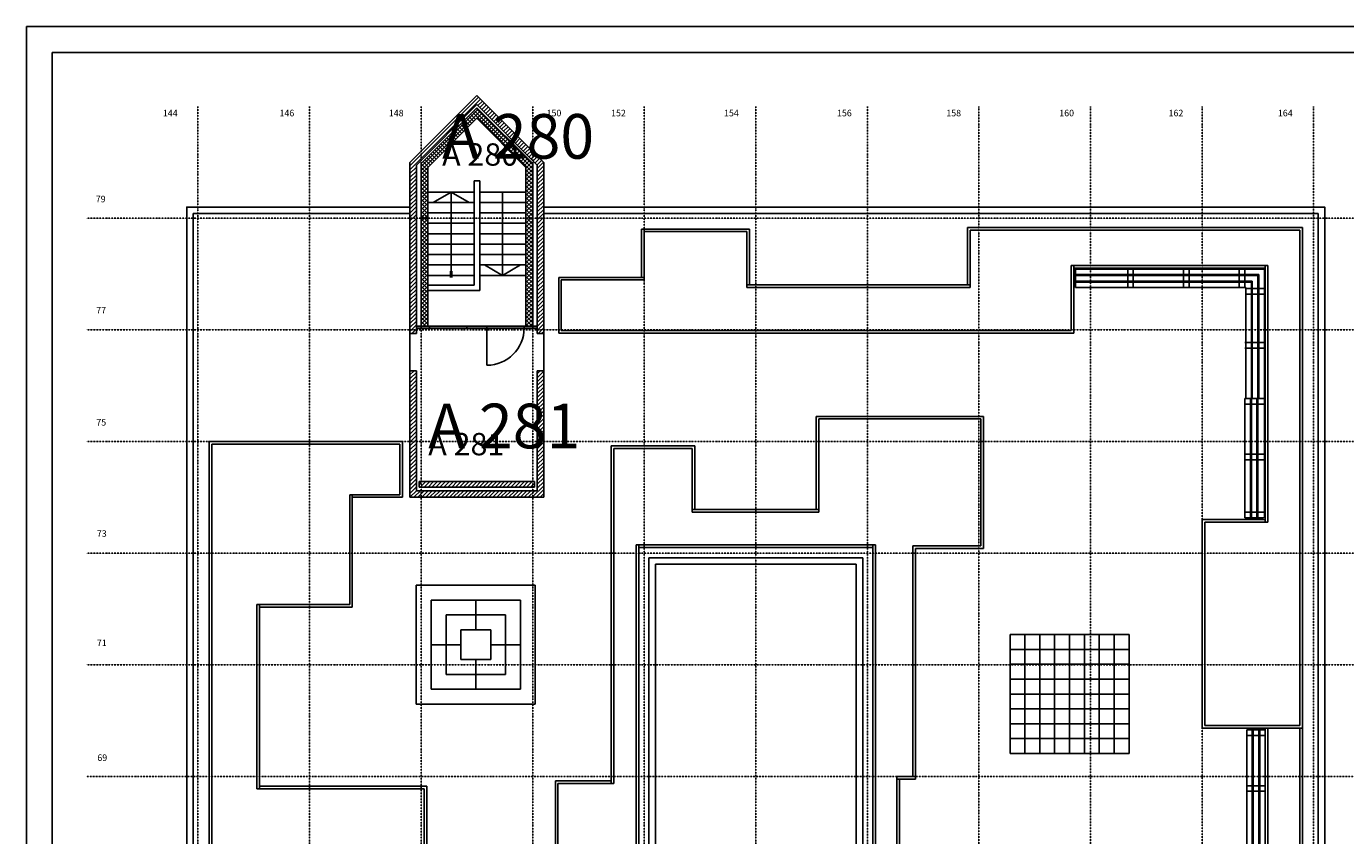
# Model space of a CAD drawing. Units: metres. Extents: x -150 to 196381, y -231 to 95154.
# Drawn here: x 112386 to 147859, y 73410 to 95154 of the extents above; entities that cross this region are included whole.
import ezdxf

# ---------------------------------------------------------------- set-up
doc = ezdxf.new("R2010")
doc.units = ezdxf.units.M
doc.header["$MEASUREMENT"] = 0
doc.linetypes.add('STRICHPUNKTIERT', pattern=[10, 5, -2.5, 0, -2.5])
for name, color, linetype in [('A_A_PL_RAHMEN', 7, 'Continuous'), ('A_ACHSENR_TEXT', 7, 'Continuous'), ('A_ACHSENRASTER', 7, 'Continuous'), ('A_DECKENRAND', 7, 'Continuous'), ('A_FM', 7, 'Continuous'), ('A_RAUMNUMMER', 8, 'Continuous'), ('A_RAUMNUMMER_SCHWARZ', 7, 'Continuous'), ('A_TREPPE', 7, 'Continuous'), ('A_TUEREN', 7, 'Continuous'), ('A_WN_BETON', 7, 'Continuous'), ('A_WT_BACKSTEIN', 7, 'Continuous'), ('A_WT_BETON', 7, 'Continuous'), ('A_WT_BETON_SCHRAFFUR', 7, 'Continuous'), ('A_WT_SCHRAFFUR', 7, 'Continuous')]:
    doc.layers.add(name, color=color, linetype=linetype)
doc.styles.add('ERSTELLTER_STIL_3', font='arial.ttf')
pattern_1 = [(45, (0, 0), (-53.03301, 53.03301), [])]

msp = doc.modelspace()

# ---------------------------------------------------------------- hatches: boundary and pattern name
at = {"layer": 'A_WT_BETON_SCHRAFFUR', "linetype": 'Continuous'}
h = msp.add_hatch(dxfattribs=at)
h.set_pattern_fill('BETON', color=256, style=0, pattern_type=2)
h.set_pattern_definition([(45, (0, 0), (-53.03301, 53.03301), []), (135, (0, 0), (53.03301, 53.03301), [])])
h.paths.add_polyline_path([(125820, 87100), (126000, 87100), (126000, 91467.66), (124500, 92967.66), (123000, 91467.66), (123000, 87100), (123180, 87100), (123180, 91364.817), (124500, 92684.817), (125820, 91364.817)], flags=0)
at = {"layer": 'A_WT_SCHRAFFUR', "linetype": 'Continuous'}
h = msp.add_hatch(dxfattribs=at)
h.set_pattern_fill('BACKSTEIN', color=256, style=0, pattern_type=2)
h.set_pattern_definition(pattern_1)
h.paths.add_polyline_path([(122875, 91427.513), (124500, 93052.513), (126125, 91427.513), (126125, 86900), (126300, 86900), (126300, 91500), (124500, 93300), (122700, 91500), (122700, 86900), (122875, 86900)], flags=0)
h = msp.add_hatch(dxfattribs=at)
h.set_pattern_fill('BACKSTEIN', color=256, style=0, pattern_type=2)
h.set_pattern_definition(pattern_1)
h.paths.add_polyline_path([(122875, 85900), (122700, 85900), (122700, 82500), (126300, 82500), (126300, 85900), (126125, 85900), (126125, 82675), (122875, 82675)], flags=0)
h = msp.add_hatch(dxfattribs=at)
h.set_pattern_fill('BACKSTEIN', color=256, style=0, pattern_type=2)
h.set_pattern_definition(pattern_1)
h.paths.add_polyline_path([(122950, 82925), (122950, 82775), (126050, 82775), (126050, 82925)], flags=0)

# ---------------------------------------------------------------- linework, layer by layer
at = {"layer": 'A_A_PL_RAHMEN', "linetype": 'Continuous'}
for p, q in [((112386.123, 95154.375), (196381.123, 95154.375)), ((112386.123, 15149.375), (112386.123, 95154.375)), ((113081.123, 94454.375), (195681.123, 94454.375)), ((113081.123, 44849.375), (113081.123, 94454.375))]:
    msp.add_line(p, q, dxfattribs=at)
at = {"layer": 'A_ACHSENRASTER', "linetype": 'STRICHPUNKTIERT'}
for p, q in [((117000, 57000), (117000, 93000)), ((120000, 57000), (120000, 93000)), ((123000, 57000), (123000, 93000)), ((126000, 57000), (126000, 93000)), ((129000, 57000), (129000, 93000)), ((132000, 57000), (132000, 93000)), ((135000, 57000), (135000, 93000)), ((138000, 39000), (138000, 93000)), ((141000, 39000), (141000, 93000)), ((144000, 39000), (144000, 93000)), ((147000, 39000), (147000, 93000)), ((150000, 90000), (114000, 90000)), ((150000, 87000), (114000, 87000)), ((150000, 84000), (114000, 84000)), ((150000, 81000), (114000, 81000)), ((150000, 78000), (114000, 78000)), ((171000, 75000), (114000, 75000))]:
    msp.add_line(p, q, dxfattribs=at)
at = {"layer": 'A_DECKENRAND', "linetype": 'Continuous'}
for p, q in [((116700, 59700), (116700, 90300)), ((116700, 59700), (116700, 90300)), ((122700, 90300), (116700, 90300)), ((116875, 59875), (116875, 90125)), ((122700, 90125), (116875, 90125)), ((122700, 90300), (122700, 90125)), ((147300, 90300), (126300, 90300)), ((126300, 90300), (126300, 90125)), ((147125, 90125), (126300, 90125)), ((147125, 72300), (147125, 90125)), ((147300, 72300), (147300, 90300)), ((147300, 72300), (147300, 90300)), ((146700, 89750), (137690, 89750)), ((137690, 88210), (137690, 89750)), ((146700, 76300), (146700, 89750)), ((128930, 89710), (131830, 89710)), ((128930, 88410), (128930, 89710)), ((129000, 89640), (131760, 89640)), ((129000, 88410), (129000, 89640)), ((131760, 89640), (131760, 88210)), ((131830, 89710), (131830, 88210)), ((146630, 89680), (137760, 89680)), ((137760, 88140), (137760, 89680)), ((146630, 76370), (146630, 89680)), ((140480, 88730), (145770, 88730)), ((140480, 86980), (140480, 88730)), ((140550, 86910), (140550, 88730)), ((145700, 81830), (145700, 88730)), ((145770, 81830), (145770, 88730)), ((126700, 88410), (129000, 88410)), ((126700, 86910), (126700, 88410)), ((126770, 88340), (129000, 88340)), ((126770, 86980), (126770, 88340)), ((129000, 88340), (129000, 88410)), ((140550, 88660), (145700, 88660)), ((145150.077, 88635), (140599.575, 88635)), ((140599.575, 88135), (140599.575, 88635)), ((145525.077, 88485), (140599.575, 88485)), ((145500.077, 88460), (140599.575, 88460)), ((142000.077, 88635), (142000.077, 88135)), ((142150.077, 88635), (142150.077, 88135)), ((143500.077, 88635), (143500.077, 88135)), ((143650.077, 88635), (143650.077, 88135)), ((145000.077, 88635), (145000.077, 88135)), ((145150.077, 88635), (145150.077, 88135)), ((145675.077, 88635), (145150.077, 88635)), ((145500.077, 85157.158), (145500.077, 88460)), ((145525.077, 85157.158), (145525.077, 88485)), ((145675.077, 88635), (145675.077, 81950)), ((131760, 88210), (131760, 88140)), ((137760, 88210), (131760, 88210)), ((131760, 88140), (137760, 88140)), ((145350.077, 88310), (140599.575, 88310)), ((145325.077, 88285), (140599.575, 88285)), ((145175.077, 88135), (140599.575, 88135)), ((145175.077, 85157.158), (145175.077, 88135)), ((145675.077, 88110), (145175.077, 88110)), ((145325.077, 85157.158), (145325.077, 88285)), ((145350.077, 85157.158), (145350.077, 88310)), ((145675.077, 87960), (145175.077, 87960)), ((126700, 86910), (140550, 86910)), ((126770, 86980), (140480, 86980)), ((122700, 86900), (122700, 85900)), ((126300, 86900), (126300, 85900)), ((145650.077, 86657.21), (145150.077, 86657.21)), ((145650.077, 86507.21), (145150.077, 86507.21)), ((145150.077, 85157.158), (145150.077, 81950)), ((145650.077, 85157.158), (145150.077, 85157.158)), ((145300.077, 85157.158), (145300.077, 81950)), ((145325.077, 85157.158), (145325.077, 81950)), ((145475.077, 85157.158), (145475.077, 81950)), ((145500.077, 85157.158), (145500.077, 81950)), ((145650.077, 85007.158), (145150.077, 85007.158)), ((133620, 82175), (133620, 84675)), ((138120, 84675), (133620, 84675)), ((133690, 82105), (133690, 84605)), ((138050, 84605), (133690, 84605)), ((138050, 81195), (138050, 84605)), ((138120, 81125), (138120, 84675)), ((117300, 84000), (117300, 72000)), ((117300, 84000), (122500, 84000)), ((117370, 83930), (117370, 72070)), ((122430, 83930), (117370, 83930)), ((122430, 82570), (122430, 83930)), ((122500, 84000), (122500, 82500)), ((128110, 74810), (128110, 83880)), ((130360, 83880), (128110, 83880)), ((128180, 74810), (128180, 83810)), ((130290, 83810), (128180, 83810)), ((130290, 82105), (130290, 83810)), ((130290, 82105), (130290, 83810)), ((130360, 82175), (130360, 83880)), ((145650.077, 83657.149), (145150.077, 83657.149)), ((145650.077, 83657.149), (145150.077, 83657.149)), ((145650.077, 83507.149), (145150.077, 83507.149)), ((121080, 82570), (121080, 79620)), ((121150, 82570), (121080, 82570)), ((121150, 82570), (122430, 82570)), ((121150, 82500), (121150, 82570)), ((122500, 82500), (121150, 82500)), ((121150, 82500), (121150, 79550)), ((133690, 82175), (130290, 82175)), ((133690, 82105), (130290, 82105)), ((145650.077, 82100), (145150.077, 82100)), ((145650.077, 81950), (145150.077, 81950)), ((144000, 76300), (144000, 81900)), ((144000, 81900), (145700, 81900)), ((144070, 76370), (144070, 81830)), ((144070, 81830), (145770, 81830)), ((128780, 71780), (128780, 81220)), ((135220, 81220), (128780, 81220)), ((128850, 71850), (128850, 81220)), ((135150, 81150), (128850, 81150)), ((135150, 70620), (135150, 81220)), ((135220, 70620), (135220, 81220)), ((136220, 75000), (136220, 81195)), ((138050, 81195), (136220, 81195)), ((136290, 74930), (136290, 81125)), ((138120, 81125), (136290, 81125)), ((129125, 72125), (129125, 80875)), ((134875, 80875), (129125, 80875)), ((129300, 72300), (129300, 80700)), ((134700, 80700), (129300, 80700)), ((134700, 72300), (134700, 80700)), ((134875, 72125), (134875, 80875)), ((122871.038, 76940.691), (122871.038, 80140.691)), ((122871.038, 80140.691), (126071.038, 80140.691)), ((126071.038, 80140.691), (126071.038, 76940.691)), ((118580, 79620), (118580, 74670)), ((118650, 79620), (118580, 79620)), ((121080, 79620), (118650, 79620)), ((118650, 79620), (118650, 79550)), ((118650, 79550), (118650, 74670)), ((121150, 79550), (118650, 79550)), ((123271.038, 77340.691), (123271.038, 79740.691)), ((123271.038, 79740.691), (125671.038, 79740.691)), ((123271.038, 79740.691), (125671.038, 79740.691)), ((124471.038, 79740.691), (124471.038, 78940.691)), ((125671.038, 79740.691), (125671.038, 77340.691)), ((123671.038, 77740.691), (123671.038, 79340.691)), ((123671.038, 79340.691), (125271.038, 79340.691)), ((125271.038, 79340.691), (125271.038, 77740.691)), ((124071.038, 78940.691), (124871.038, 78940.691)), ((124071.038, 78140.691), (124071.038, 78940.691)), ((124871.038, 78940.691), (124871.038, 78140.691)), ((138835.383, 78815.117), (142035.383, 78815.117)), ((138835.383, 75615.117), (138835.383, 78815.117)), ((139235.383, 78815.117), (139235.383, 75615.117)), ((139635.383, 78815.117), (139635.383, 75615.117)), ((140035.383, 78815.117), (140035.383, 75615.117)), ((140435.383, 78815.117), (140435.383, 75615.117)), ((140835.383, 78815.117), (140835.383, 75615.117)), ((141235.383, 78815.117), (141235.383, 75615.117)), ((141635.383, 78815.117), (141635.383, 75615.117)), ((142035.383, 78815.117), (142035.383, 75615.117)), ((123271.038, 78540.691), (124071.038, 78540.691)), ((124871.038, 78540.691), (125671.038, 78540.691)), ((138835.383, 78415.117), (142035.383, 78415.117)), ((124071.038, 78140.691), (124871.038, 78140.691)), ((124471.038, 78140.691), (124471.038, 77340.691)), ((123671.038, 77740.691), (125271.038, 77740.691)), ((138835.383, 78015.117), (142035.383, 78015.117)), ((123271.038, 77340.691), (125671.038, 77340.691)), ((138835.383, 77615.117), (142035.383, 77615.117)), ((138835.383, 77215.117), (142035.383, 77215.117)), ((126071.038, 76940.691), (122871.038, 76940.691)), ((138835.383, 76815.117), (142035.383, 76815.117)), ((138835.383, 76415.117), (142035.383, 76415.117)), ((146700, 76300), (144000, 76300)), ((146630, 76370), (144070, 76370)), ((145700, 72500), (145700, 76300)), ((145770, 72570), (145770, 76300)), ((146630, 72570), (146630, 76300)), ((146700, 72500), (146700, 76300)), ((138835.383, 76015.117), (142035.383, 76015.117)), ((145700, 76250), (145200, 76250)), ((145200, 73000), (145200, 76250)), ((145700, 76100), (145200, 76100)), ((145350, 72850), (145350, 76250)), ((145375, 72825), (145375, 76250)), ((145525, 72675), (145525, 76250)), ((145550, 72650), (145550, 76250)), ((142035.383, 75615.117), (138835.383, 75615.117)), ((126610, 70380), (126610, 74880)), ((128110, 74880), (126610, 74880)), ((135790, 69070), (135790, 75000)), ((135790, 75000), (136220, 75000)), ((136290, 74930), (135790, 74930)), ((135860, 69000), (135860, 74930)), ((123080, 74670), (118580, 74670)), ((123150, 74740), (118650, 74740)), ((123080, 74670), (123080, 70410)), ((123150, 74740), (123150, 70340)), ((126680, 70450), (126680, 74810)), ((128180, 74810), (126680, 74810)), ((145700, 74750), (145200, 74750)), ((145700, 74600), (145200, 74600))]:
    msp.add_line(p, q, dxfattribs=at)
at = {"layer": 'A_FM', "linetype": 'Continuous'}
for p, q in [((134700, 80700), (129300, 80700)), ((129300, 80700), (129300, 72300)), ((134700, 72300), (134700, 80700))]:
    msp.add_line(p, q, dxfattribs=at)
at = {"layer": 'A_TREPPE', "linetype": 'Continuous'}
for p, q in [((124425, 90703.297), (123180, 90703.297)), ((123180, 88463.297), (123180, 90703.297)), ((123810, 90703.297), (123325.026, 90423.297)), ((123810, 90703.297), (124294.974, 90423.297)), ((123810, 88503.297), (123810, 90703.297)), ((124425, 88463.297), (124425, 90703.297)), ((125820, 90703.297), (124575, 90703.297)), ((124575, 88463.297), (124575, 90703.297)), ((125190, 88463.297), (125190, 90703.297)), ((125820, 88463.297), (125820, 90703.297)), ((124425, 90423.297), (123180, 90423.297)), ((124425, 90143.297), (123180, 90143.297)), ((125820, 90423.297), (124575, 90423.297)), ((125820, 90143.297), (124575, 90143.297)), ((124425, 89863.297), (123180, 89863.297)), ((125820, 89863.297), (124575, 89863.297)), ((124425, 89583.297), (123180, 89583.297)), ((125820, 89583.297), (124575, 89583.297)), ((124425, 89303.297), (123180, 89303.297)), ((125820, 89303.297), (124575, 89303.297)), ((124425, 89023.297), (123180, 89023.297)), ((124425, 88743.297), (123180, 88743.297)), ((125820, 89023.297), (124575, 89023.297)), ((125820, 88743.297), (124575, 88743.297)), ((124705.026, 88743.297), (125190, 88463.297)), ((125674.974, 88743.297), (125190, 88463.297)), ((124425, 88463.297), (123180, 88463.297)), ((123790, 88581.232), (123790, 88403.276)), ((123830, 88581.232), (123830, 88403.276)), ((125820, 88463.297), (124575, 88463.297))]:
    msp.add_line(p, q, dxfattribs=at)
at = {"layer": 'A_TUEREN', "linetype": 'Continuous'}
for p, q in [((122875, 87100), (126125, 87100)), ((122875, 87050), (126125, 87050)), ((123180, 87100), (123230, 87100)), ((123230, 87100), (123230, 87050)), ((123230, 87100), (124230, 87100)), ((124230, 87100), (124230, 87050)), ((125770, 87100), (124770, 87100)), ((124770, 87100), (124770, 86050)), ((125820, 87100), (125770, 87100)), ((125770, 87100), (125770, 87050))]:
    msp.add_line(p, q, dxfattribs=at)
msp.add_arc((124770, 87050), 1000, 270, 0, dxfattribs=at)
at = {"layer": 'A_WN_BETON', "linetype": 'Continuous'}
for p, q in [((124425, 88203.297), (124425, 91003.297)), ((124575, 91003.297), (124425, 91003.297)), ((124575, 88053.297), (124575, 91003.297)), ((124425, 88203.297), (123180, 88203.297)), ((123180, 88203.297), (123180, 88053.297)), ((124575, 88053.297), (123180, 88053.297))]:
    msp.add_line(p, q, dxfattribs=at)
at = {"layer": 'A_WN_BETON', "linetype": 'Continuous', "flags": 128}
for points in [[(122700, 90300), (116700, 90300), (116700, 59700), (137700, 59700)], [(147300, 72300), (147300, 90300), (126300, 90300)]]:
    msp.add_lwpolyline(points, dxfattribs=at)
at = {"layer": 'A_WT_BACKSTEIN', "linetype": 'Continuous'}
for p, q in [((124500, 93300), (122700, 91500)), ((124500, 93300), (126300, 91500)), ((124500, 93052.513), (122875, 91427.513)), ((124500, 93052.513), (126125, 91427.513)), ((122700, 86900), (122700, 91500)), ((122875, 86900), (122875, 91427.513)), ((126125, 86900), (126125, 91427.513)), ((126300, 86900), (126300, 91500)), ((122875, 86900), (122700, 86900)), ((126300, 86900), (126125, 86900)), ((122700, 82500), (122700, 85900)), ((122875, 85900), (122700, 85900)), ((122875, 82675), (122875, 85900)), ((126125, 82675), (126125, 85900)), ((126300, 85900), (126125, 85900)), ((126300, 82500), (126300, 85900)), ((126125, 82675), (122875, 82675)), ((126050, 82925), (122950, 82925)), ((122950, 82775), (122950, 82925)), ((126050, 82775), (122950, 82775)), ((126050, 82775), (126050, 82925)), ((126300, 82500), (122700, 82500))]:
    msp.add_line(p, q, dxfattribs=at)
at = {"layer": 'A_WT_BETON', "linetype": 'Continuous'}
for p, q in [((124500, 92967.66), (123000, 91467.66)), ((124500, 92967.66), (126000, 91467.66)), ((124500, 92684.817), (123180, 91364.817)), ((124500, 92684.817), (125820, 91364.817)), ((123000, 91467.66), (123000, 87100)), ((123180, 87100), (123180, 91364.817)), ((125820, 87100), (125820, 91364.817)), ((126000, 91467.66), (126000, 87100)), ((123000, 87100), (123180, 87100)), ((126000, 87100), (125820, 87100))]:
    msp.add_line(p, q, dxfattribs=at)

# ---------------------------------------------------------------- texts
at = {"layer": 'A_ACHSENR_TEXT', "linetype": 'Continuous', "char_height": 175, "attachment_point": 1, "style": 'ERSTELLTER_STIL_3'}
for s, insert in [('{144}', (116056.148, 92913.694)), ('{146}', (119191.522, 92913.694)), ('{148}', (122130.934, 92913.694)), ('{150}', (126373.794, 92913.694)), ('{152}', (128107.738, 92913.694)), ('{154}', (131145.129, 92913.694)), ('{156}', (134182.521, 92913.694)), ('{158}', (137121.933, 92913.694)), ('{160}', (140159.327, 92913.694)), ('{162}', (143098.739, 92913.694)), ('{164}', (146038.15, 92913.694)), ('{79}', (114252.177, 90603.316)), ('{77}', (114266.664, 87617.97)), ('{75}', (114266.784, 84602.299)), ('{73}', (114281.27, 81614.153)), ('{71}', (114281.27, 78676.371)), ('{69}', (114294.229, 75591.698))]:
    msp.add_mtext(s, dxfattribs=dict(at, insert=insert))
at = {"layer": 'A_RAUMNUMMER', "linetype": 'Continuous', "lineweight": 20, "char_height": 600, "attachment_point": 7, "style": 'ERSTELLTER_STIL_3'}
for s, insert in [('{A 280}', (123565.113, 91224.399)), ('{A 281}', (123192.741, 83442.165))]:
    msp.add_mtext(s, dxfattribs=dict(at, insert=insert))
at = {"layer": 'A_RAUMNUMMER_SCHWARZ', "linetype": 'Continuous', "lineweight": 20, "char_height": 1200, "attachment_point": 7, "style": 'ERSTELLTER_STIL_3'}
for s, insert in [('{A 280}', (123565.113, 91224.399)), ('{A 281}', (123192.741, 83442.165))]:
    msp.add_mtext(s, dxfattribs=dict(at, insert=insert))

doc.saveas('drawing.dxf')
